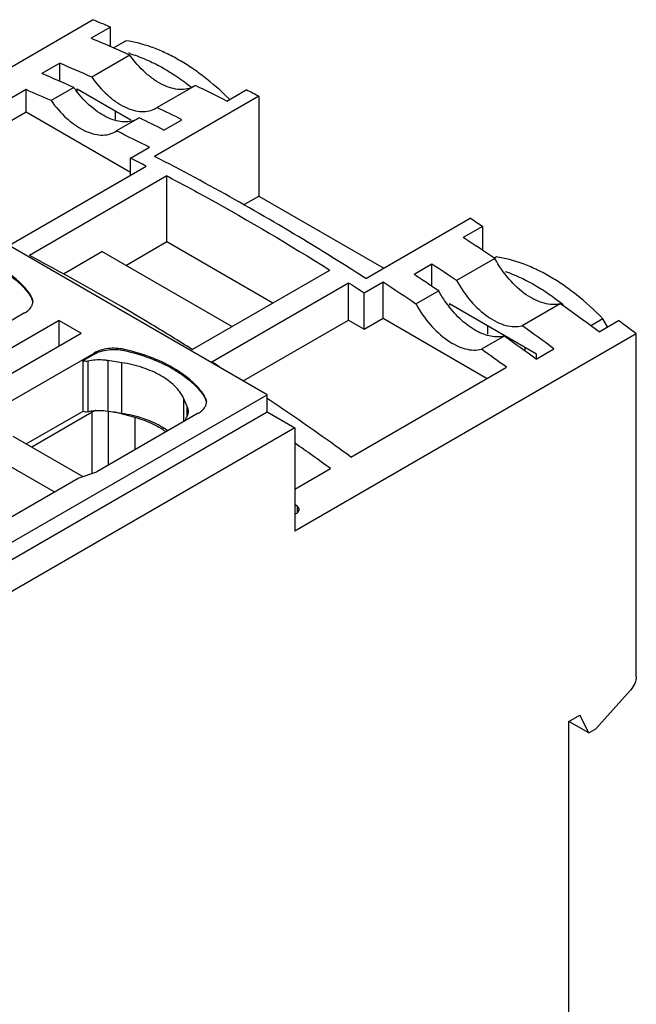
# Model space of a CAD drawing. Units: millimetres. Extents: x 24 to 189, y 62 to 235.
# Drawn here: x 145 to 189, y 139 to 209 of the extents above; entities that cross this region are included whole.
import ezdxf

# ---------------------------------------------------------------- set-up
doc = ezdxf.new("R2010")
doc.units = ezdxf.units.MM
doc.header["$LTSCALE"] = 19.327576
doc.layers.add('00_COMPONENTS_1', color=7, linetype='CONTINUOUS')
doc.layers.add('00_COMPONENTS_2', color=7, linetype='CONTINUOUS')

msp = doc.modelspace()

# ---------------------------------------------------------------- linework, layer by layer
at = {"layer": '00_COMPONENTS_1', "color": 7, "linetype": 'CONTINUOUS'}
for p, q in [((151.339, 206.779), (152.215, 207.285)), ((178.475, 191.828), (178.59, 191.894)), ((186.201, 187.5), (185.335, 187)), ((186.539, 186.915), (186.201, 187.5)), ((179.603, 185.95), (179.603, 186.05)), ((180.588, 185.242), (180.663, 185.285)), ((180.663, 185.285), (180.663, 185.438))]:
    msp.add_line(p, q, dxfattribs=at)
for centre, radius, start, end in [((149.746, 197.26), 9.524, 73.30185, 73.87402), ((145.742, 189.88), 17.969, 51.74809, 52.10618), ((145.645, 189.756), 18.126, 51.49039, 51.74823), ((144.576, 187.962), 21.341, 45.24868, 45.43383), ((172.021, 174.367), 18.124, 51.13207, 51.97076)]:
    msp.add_arc(centre, radius, start, end, dxfattribs=at)
for points, knots in [([(159.552, 203.166), (158.98, 203.729), (158.089, 204.513), (156.83, 205.416), (155.895, 205.991), (154.961, 206.47), (153.757, 206.964), (152.827, 207.203), (152.215, 207.285)], [0, 0, 0, 0, 0.281476, 0.415162, 0.543535, 0.666292, 0.783283, 1, 1, 1, 1]), ([(152.483, 206.382), (152.844, 206.274), (153.574, 206.008), (154.651, 205.485), (155.732, 204.834), (156.431, 204.33), (156.779, 204.06)], [0, 0, 0, 0, 0.230274, 0.473956, 0.730784, 1, 1, 1, 1]), ([(186.201, 187.5), (185.613, 188.101), (184.694, 188.938), (183.389, 189.903), (182.418, 190.517), (181.447, 191.029), (180.195, 191.555), (179.227, 191.809), (178.59, 191.894)], [0, 0, 0, 0, 0.282065, 0.416023, 0.544567, 0.667351, 0.784191, 1, 1, 1, 1]), ([(179.236, 190.87), (179.919, 190.635), (180.934, 190.162), (182.224, 189.362), (182.867, 188.893), (183.187, 188.643)], [0, 0, 0, 0, 0.476221, 0.732527, 1, 1, 1, 1])]:
    msp.add_open_spline(points, degree=3, knots=knots, dxfattribs=at)
at = {"layer": '00_COMPONENTS_2', "color": 7, "linetype": 'CONTINUOUS'}
for p, q in [((132.934, 199.032), (149.833, 208.789)), ((151.106, 208.263), (149.727, 207.467)), ((151.106, 206.879), (151.106, 208.263)), ((152.498, 206.271), (149.775, 204.699)), ((147.5, 205.686), (146.227, 204.951)), ((147.5, 204.405), (147.5, 205.686)), ((157.161, 204.106), (154.438, 202.535)), ((145.1, 203.807), (134.882, 197.908)), ((145.1, 202.222), (145.1, 203.807)), ((148.502, 203.965), (146.883, 203.03)), ((148.749, 203.707), (148.749, 203.863)), ((148.749, 203.863), (152.554, 201.666)), ((161.683, 203.335), (154.259, 199.049)), ((159.415, 202.992), (160.794, 203.788)), ((161.683, 203.335), (161.683, 196.232)), ((162.279, 182.09), (127.489, 202.176)), ((136.254, 197.115), (145.1, 202.222)), ((145.1, 202.222), (152.55, 197.921)), ((151.471, 201.675), (151.471, 202.291)), ((154.348, 202.479), (154.438, 202.535)), ((153.165, 201.8), (151.546, 200.865)), ((154.925, 200.934), (156.197, 201.668)), ((151.456, 200.81), (151.546, 200.865)), ((152.55, 198.927), (153.893, 199.703)), ((152.55, 197.718), (152.55, 198.927)), ((143.925, 192.739), (153.662, 198.36)), ((155.138, 197.661), (145.337, 192.003)), ((155.137, 192.99), (155.138, 197.661)), ((160.599, 195.606), (161.683, 196.232)), ((161.683, 196.232), (170.581, 191.095)), ((169.308, 190.36), (176.733, 194.647)), ((177.623, 194.071), (176.244, 193.275)), ((177.623, 194.071), (177.623, 192.37)), ((152.203, 191.296), (155.137, 192.99)), ((155.137, 192.99), (162.689, 188.63)), ((147.756, 190.687), (150.506, 192.275)), ((159.754, 186.936), (150.506, 192.275)), ((178.498, 191.787), (175.776, 190.216)), ((156.934, 185.308), (166.734, 190.966)), ((174.017, 191.381), (172.744, 190.646)), ((174.017, 189.805), (174.017, 191.381)), ((168.081, 190.036), (158.344, 184.414)), ((168.081, 187.403), (168.081, 190.036)), ((170.536, 190.095), (169.193, 189.319)), ((170.536, 187.537), (170.536, 190.095)), ((169.193, 186.761), (169.193, 189.319)), ((174.503, 189.481), (172.884, 188.546)), ((145.45, 189.061), (145.45, 189.143)), ((145.583, 188.728), (145.45, 189.143)), ((144.997, 187.912), (137.772, 183.741)), ((175.266, 188.554), (175.266, 188.463)), ((181.465, 184.975), (175.266, 188.554)), ((183.161, 188.568), (180.439, 186.996)), ((147.465, 187.377), (114.019, 168.067)), ((147.465, 185.581), (147.465, 187.377)), ((147.465, 187.377), (149.02, 186.479)), ((160.579, 183.072), (168.081, 187.403)), ((168.081, 187.403), (169.193, 186.761)), ((169.193, 186.761), (170.536, 187.537)), ((170.536, 187.537), (177.957, 183.252)), ((185.931, 186.565), (187.31, 187.361)), ((177.988, 186.982), (177.988, 186.39)), ((115.574, 167.169), (149.02, 186.479)), ((188.583, 186.417), (164.259, 172.374)), ((179.166, 186.261), (177.547, 185.327)), ((188.583, 162.03), (188.583, 186.417)), ((152.079, 185.234), (152.079, 185.315)), ((181.441, 184.621), (182.714, 185.356)), ((142.722, 180.883), (149.947, 185.054)), ((149.162, 184.519), (149.947, 184.972)), ((149.162, 180.927), (149.162, 184.519)), ((149.496, 184.473), (149.496, 180.88)), ((149.947, 184.972), (149.947, 185.054)), ((150.929, 184.519), (150.929, 180.927)), ((151.933, 184.364), (150.929, 184.519)), ((181.465, 184.621), (181.465, 184.975)), ((151.933, 180.771), (151.933, 184.364)), ((168.25, 177.648), (179.33, 184.045)), ((122.074, 158.878), (162.279, 182.09)), ((156.317, 181.833), (156.317, 180.159)), ((156.586, 181.253), (156.317, 181.833)), ((157.824, 181.917), (157.824, 181.998)), ((157.957, 181.584), (157.824, 181.998)), ((162.279, 180.865), (162.279, 182.09)), ((145.109, 178.587), (149.162, 180.927)), ((150.929, 180.927), (151.933, 180.771)), ((150.945, 180.927), (150.945, 177.057)), ((156.586, 180.594), (156.586, 181.253)), ((122.074, 157.653), (162.279, 180.865)), ((149.815, 180.855), (145.498, 178.362)), ((149.815, 176.486), (149.815, 180.855)), ((157.371, 180.768), (150.147, 176.596)), ((152.864, 180.453), (151.345, 180.862)), ((152.864, 178.165), (152.864, 180.453)), ((156.486, 180.363), (156.507, 180.426)), ((156.486, 180.256), (156.486, 180.363)), ((162.279, 180.865), (164.259, 179.722)), ((164.259, 179.722), (121.832, 155.228)), ((164.259, 179.722), (164.259, 172.374)), ((144.155, 179.138), (149.138, 176.261)), ((147.103, 175.167), (142.189, 178.003)), ((164.259, 175.37), (166.786, 176.83)), ((120.276, 159.68), (148.807, 176.151)), ((148.807, 176.151), (150.147, 176.596)), ((164.259, 174.284), (164.445, 174.147)), ((164.445, 173.684), (164.445, 174.147)), ((164.592, 173.903), (164.445, 174.147)), ((164.448, 173.684), (164.592, 173.903)), ((164.259, 173.572), (164.448, 173.684)), ((188.175, 161.055), (185.702, 158.299)), ((183.775, 158.82), (184.552, 159.269)), ((185.189, 158.003), (184.552, 159.269)), ((185.189, 158.003), (183.775, 158.82)), ((183.775, 129.834), (183.775, 158.82)), ((185.189, 158.003), (185.702, 158.299))]:
    msp.add_line(p, q, dxfattribs=at)
for centre, radius, start, end in [((96.089, 77.025), 142.303, 67.25552, 67.81008), ((93.725, 73.888), 144.843, 66.61175, 67.25438), ((92.731, 71.593), 147.344, 66.06963, 66.61117), ((90.594, 71.36), 145.883, 66.06654, 67.04058), ((89.045, 69.988), 146.578, 66.06884, 67.03828), ((87.556, 60.525), 159.563, 63.23403, 64.13703), ((87.492, 69.208), 146.409, 66.06787, 66.82915), ((155.302, 208.775), 8.33, 215.27875, 216.99733), ((87.738, 58.944), 162.225, 62.8822, 63.23473), ((85.325, 59.951), 158.451, 63.43042, 64.13947), ((83.804, 58.713), 159.011, 63.43167, 64.13822), ((82.228, 57.861), 158.919, 63.1947, 64.13898), ((79.223, 53.78), 162.619, 62.75776, 63.19753), ((71.837, 31.402), 194.041, 56.96358, 57.27644), ((68.485, 27.585), 197.65, 56.17854, 56.96152), ((65.86, 26.162), 197.472, 56.1779, 56.79011), ((63.727, 26.94), 193.623, 56.99611, 57.38759), ((63.357, 25.08), 196.766, 56.17681, 56.99566), ((64.254, 24.925), 198.074, 56.17884, 56.78918), ((59.996, 15.338), 212.552, 53.66595, 54.58752), ((59.179, 13.145), 216.261, 53.24683, 53.66656), ((58.082, 14.888), 211.17, 53.82888, 54.58994), ((56.35, 13.516), 211.955, 53.83029, 54.58853), ((55.436, 13.563), 210.746, 53.99314, 54.59021), ((54.235, 21.699), 193.171, 57.14764, 57.38783), ((43.525, 7.182), 209.7, 53.99884, 54.84497)]:
    msp.add_arc(centre, radius, start, end, dxfattribs=at)
for points, knots in [([(157.071, 204.051), (156.923, 203.965), (156.588, 203.837), (156.033, 203.796), (155.439, 203.9), (154.823, 204.142), (154.202, 204.513), (153.368, 205.181), (152.823, 205.811), (152.498, 206.271)], [0, 0, 0, 0, 0.093191, 0.191793, 0.299787, 0.419297, 0.550626, 0.692694, 1, 1, 1, 1]), ([(149.775, 204.699), (150.101, 204.239), (150.646, 203.609), (151.479, 202.941), (152.101, 202.57), (152.717, 202.329), (153.311, 202.224), (153.866, 202.265), (154.201, 202.394), (154.349, 202.479)], [0, 0, 0, 0, 0.307306, 0.449373, 0.580703, 0.700213, 0.808207, 0.906809, 1, 1, 1, 1]), ([(153.076, 201.744), (152.933, 201.662), (152.613, 201.536), (152.081, 201.489), (151.511, 201.577), (150.919, 201.793), (150.319, 202.131), (149.509, 202.746), (148.974, 203.333), (148.65, 203.763)], [0, 0, 0, 0, 0.094064, 0.193235, 0.301331, 0.420519, 0.55127, 0.692739, 1, 1, 1, 1]), ([(146.883, 203.03), (147.209, 202.57), (147.754, 201.939), (148.587, 201.271), (149.209, 200.901), (149.825, 200.659), (150.419, 200.555), (150.974, 200.595), (151.308, 200.724), (151.457, 200.809)], [0, 0, 0, 0, 0.307306, 0.449373, 0.580703, 0.700213, 0.808207, 0.906809, 1, 1, 1, 1]), ([(169.308, 190.36), (168.064, 191.16), (163.154, 194.236), (158.099, 197.082), (154.259, 199.049)], [0, 0, 0, 0, 0.255298, 1, 1, 1, 1]), ([(155.138, 197.661), (156.109, 197.149), (160.037, 195.029), (163.883, 192.755), (166.734, 190.966)], [0, 0, 0, 0, 0.245933, 1, 1, 1, 1]), ([(156.934, 185.308), (155.973, 185.911), (152.171, 188.25), (148.283, 190.45), (145.337, 192.003)], [0, 0, 0, 0, 0.254081, 1, 1, 1, 1]), ([(183.161, 188.568), (182.983, 188.522), (182.592, 188.484), (181.985, 188.582), (181.353, 188.826), (180.471, 189.35), (179.442, 190.313), (178.785, 191.265), (178.498, 191.787)], [0, 0, 0, 0, 0.091909, 0.192723, 0.304506, 0.427692, 0.702608, 1, 1, 1, 1]), ([(145.45, 189.143), (145.321, 189.336), (144.696, 190.138), (143.864, 190.762), (143.187, 191.153)], [0, 0, 0, 0, 0.228879, 1, 1, 1, 1]), ([(143.187, 191.071), (143.427, 190.933), (144.28, 190.389), (145.041, 189.674), (145.45, 189.061)], [0, 0, 0, 0, 0.273242, 1, 1, 1, 1]), ([(175.776, 190.216), (176.063, 189.693), (176.719, 188.742), (177.749, 187.779), (178.63, 187.254), (179.262, 187.01), (179.87, 186.912), (180.26, 186.95), (180.439, 186.996)], [0, 0, 0, 0, 0.297392, 0.572308, 0.695494, 0.807277, 0.908091, 1, 1, 1, 1]), ([(175.166, 188.454), (175.105, 188.535), (174.866, 188.865), (174.65, 189.212), (174.503, 189.481)], [0, 0, 0, 0, 0.248638, 1, 1, 1, 1]), ([(144.997, 187.912), (145.085, 187.962), (145.244, 188.072), (145.434, 188.272), (145.555, 188.493), (145.583, 188.652), (145.583, 188.728)], [0, 0, 0, 0, 0.289649, 0.549139, 0.78226, 1, 1, 1, 1]), ([(145.45, 189.061), (145.467, 189.034), (145.53, 188.93), (145.569, 188.811), (145.579, 188.721)], [0, 0, 0, 0, 0.262079, 1, 1, 1, 1]), ([(172.884, 188.546), (173.171, 188.023), (173.827, 187.072), (174.857, 186.109), (175.738, 185.584), (176.37, 185.341), (176.978, 185.242), (177.368, 185.28), (177.547, 185.327)], [0, 0, 0, 0, 0.297392, 0.572308, 0.695494, 0.807277, 0.908091, 1, 1, 1, 1]), ([(179.166, 186.261), (179.019, 186.223), (178.702, 186.184), (178.207, 186.231), (177.69, 186.381), (176.959, 186.723), (176.065, 187.39), (175.454, 188.072), (175.166, 188.454)], [0, 0, 0, 0, 0.095131, 0.19755, 0.309013, 0.430361, 0.700777, 1, 1, 1, 1]), ([(152.079, 185.315), (151.71, 185.397), (151.134, 185.421), (150.418, 185.274), (150.091, 185.138), (149.947, 185.054)], [0, 0, 0, 0, 0.518824, 0.770793, 1, 1, 1, 1]), ([(149.947, 184.972), (150.091, 185.056), (150.418, 185.192), (151.134, 185.34), (151.71, 185.316), (152.079, 185.234)], [0, 0, 0, 0, 0.229207, 0.481176, 1, 1, 1, 1]), ([(155.561, 184.009), (155.044, 184.307), (153.908, 184.828), (152.71, 185.175), (152.079, 185.315)], [0, 0, 0, 0, 0.480182, 1, 1, 1, 1]), ([(152.079, 185.234), (152.71, 185.094), (153.908, 184.747), (155.044, 184.226), (155.561, 183.927)], [0, 0, 0, 0, 0.519818, 1, 1, 1, 1]), ([(149.496, 184.473), (149.44, 184.46), (149.329, 184.456), (149.22, 184.486), (149.175, 184.512)], [0, 0, 0, 0, 0.519858, 1, 1, 1, 1]), ([(150.929, 184.519), (150.811, 184.537), (150.334, 184.588), (149.847, 184.552), (149.496, 184.473)], [0, 0, 0, 0, 0.250591, 1, 1, 1, 1]), ([(154.713, 183.437), (154.307, 183.671), (153.399, 184.062), (152.44, 184.285), (151.933, 184.364)], [0, 0, 0, 0, 0.477384, 1, 1, 1, 1]), ([(157.824, 181.998), (157.695, 182.192), (157.07, 182.994), (156.238, 183.618), (155.561, 184.009)], [0, 0, 0, 0, 0.228879, 1, 1, 1, 1]), ([(155.561, 183.927), (155.801, 183.789), (156.655, 183.245), (157.416, 182.53), (157.824, 181.917)], [0, 0, 0, 0, 0.273242, 1, 1, 1, 1]), ([(156.317, 181.833), (156.168, 182.154), (155.696, 182.78), (155.069, 183.232), (154.713, 183.437)], [0, 0, 0, 0, 0.462856, 1, 1, 1, 1]), ([(157.371, 180.768), (157.459, 180.818), (157.618, 180.928), (157.809, 181.128), (157.929, 181.349), (157.957, 181.508), (157.957, 181.584)], [0, 0, 0, 0, 0.289649, 0.549139, 0.78226, 1, 1, 1, 1]), ([(157.824, 181.917), (157.842, 181.89), (157.904, 181.786), (157.943, 181.666), (157.953, 181.577)], [0, 0, 0, 0, 0.262079, 1, 1, 1, 1]), ([(168.25, 177.648), (167.755, 178.007), (165.783, 179.427), (163.786, 180.813), (162.279, 181.829)], [0, 0, 0, 0, 0.251862, 1, 1, 1, 1]), ([(149.175, 180.919), (149.22, 180.893), (149.329, 180.863), (149.44, 180.868), (149.496, 180.88)], [0, 0, 0, 0, 0.480141, 1, 1, 1, 1]), ([(149.496, 180.88), (149.543, 180.891), (149.735, 180.93), (149.929, 180.954), (150.077, 180.963)], [0, 0, 0, 0, 0.245799, 1, 1, 1, 1]), ([(150.077, 180.963), (150.053, 180.957), (149.963, 180.928), (149.876, 180.89), (149.815, 180.855)], [0, 0, 0, 0, 0.262223, 1, 1, 1, 1]), ([(150.077, 180.963), (150.148, 180.968), (150.433, 180.979), (150.719, 180.959), (150.929, 180.927)], [0, 0, 0, 0, 0.251188, 1, 1, 1, 1]), ([(156.507, 180.426), (156.556, 180.499), (156.636, 180.654), (156.665, 180.826), (156.665, 180.909)], [0, 0, 0, 0, 0.515557, 1, 1, 1, 1]), ([(156.665, 180.909), (156.665, 180.938), (156.658, 181.057), (156.624, 181.172), (156.586, 181.253)], [0, 0, 0, 0, 0.245693, 1, 1, 1, 1]), ([(151.933, 180.771), (152.44, 180.693), (153.399, 180.469), (154.307, 180.079), (154.713, 179.845)], [0, 0, 0, 0, 0.522616, 1, 1, 1, 1]), ([(154.571, 179.763), (154.445, 179.836), (153.901, 180.123), (153.317, 180.331), (152.864, 180.453)], [0, 0, 0, 0, 0.236735, 1, 1, 1, 1]), ([(156.523, 180.279), (156.517, 180.285), (156.498, 180.309), (156.486, 180.34), (156.486, 180.363)], [0, 0, 0, 0, 0.274929, 1, 1, 1, 1]), ([(155.068, 179.438), (155.03, 179.466), (154.869, 179.582), (154.701, 179.688), (154.571, 179.763)], [0, 0, 0, 0, 0.243856, 1, 1, 1, 1]), ([(154.713, 179.845), (154.757, 179.819), (154.928, 179.718), (155.093, 179.607), (155.212, 179.519)], [0, 0, 0, 0, 0.255865, 1, 1, 1, 1]), ([(188.583, 162.03), (188.583, 161.859), (188.492, 161.502), (188.299, 161.193), (188.175, 161.055)], [0, 0, 0, 0, 0.479427, 1, 1, 1, 1])]:
    msp.add_open_spline(points, degree=3, knots=knots, dxfattribs=at)
for points in [[(149.175, 184.512), (149.17, 184.514), (149.166, 184.517), (149.162, 184.52)], [(149.162, 180.927), (149.166, 180.924), (149.17, 180.922), (149.175, 180.919)]]:
    msp.add_open_spline(points, degree=3, dxfattribs=at)

doc.saveas('drawing.dxf')
